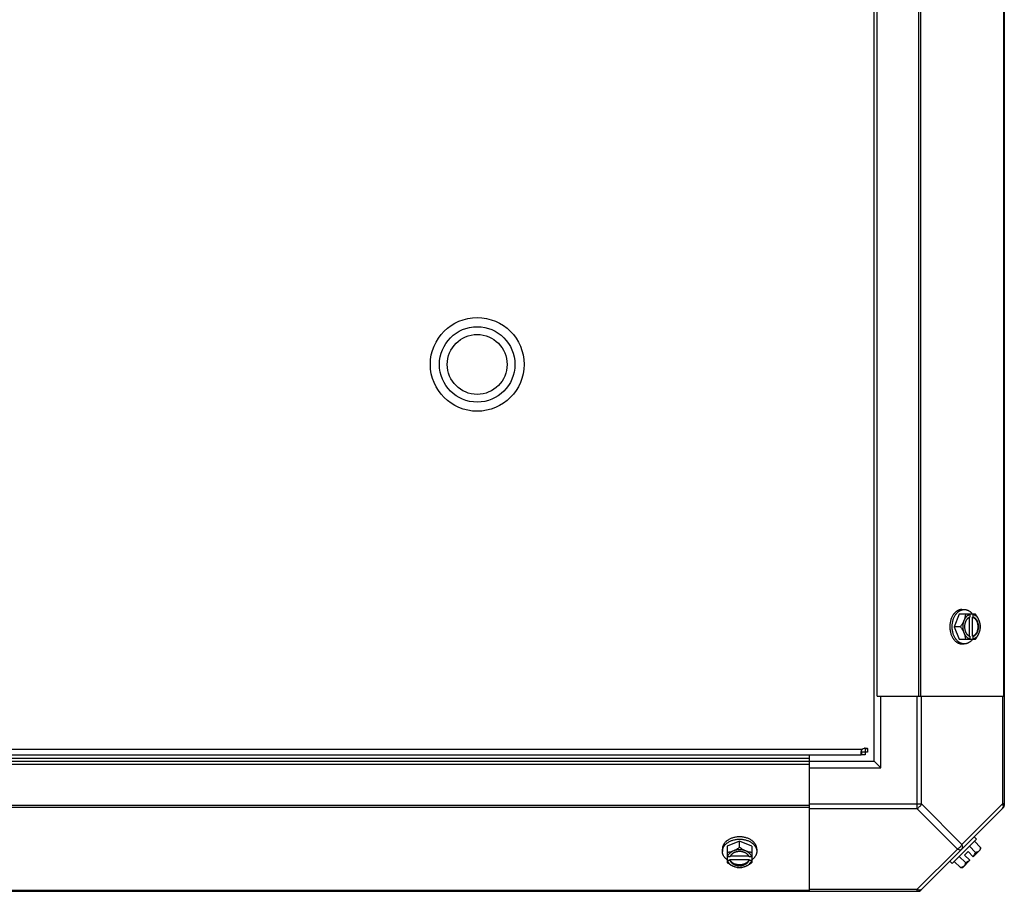
# Model space of a CAD drawing. Units: millimetres. Extents: x 764 to 4679, y 1901 to 4626.
# Drawn here: x 4301 to 4679, y 3642 to 3977 of the extents above; entities that cross this region are included whole.
import ezdxf

# ---------------------------------------------------------------- set-up
doc = ezdxf.new("R2010")
doc.units = ezdxf.units.MM
doc.header["$LTSCALE"] = 50
doc.layers.add('7_ALL_ROUNDS', color=7, linetype='Continuous')

# ---------------------------------------------------------------- blocks, each defined once
blk = doc.blocks.new('maquina_5_TR')
at = {"layer": '7_ALL_ROUNDS', "color": 7, "linetype": 'Continuous'}
for p, q in [((4678.77, 4278.74), (4678.77, 3674.77)), ((4628.77, 3716.76), (4628.77, 4236.76)), ((4629.95, 3716.76), (4629.95, 4236.76)), ((4645.75, 4236.76), (4645.75, 3716.76)), ((4646.59, 4236.76), (4646.59, 3716.76)), ((4678.42, 4236.76), (4678.42, 3716.76)), ((4662.5, 3750.06), (4663.4, 3750.06)), ((4661.46, 3748.22), (4659.51, 3743.46)), ((4667.71, 3748.22), (4661.46, 3748.22)), ((4665.23, 3747.01), (4665.23, 3739.91)), ((4665.51, 3748.12), (4665.51, 3747.15)), ((4666.58, 3747.15), (4666.86, 3747.15)), ((4666.58, 3739.77), (4666.58, 3747.15)), ((4666.86, 3747.15), (4666.86, 3748.12)), ((4661.88, 3743.46), (4659.51, 3743.46)), ((4659.51, 3743.46), (4661.46, 3738.7)), ((4661.46, 3738.7), (4667.71, 3738.7)), ((4665.51, 3739.77), (4665.51, 3738.79)), ((4666.86, 3739.77), (4666.58, 3739.77)), ((4666.86, 3738.79), (4666.86, 3739.77)), ((4662.5, 3736.85), (4663.4, 3736.85)), ((4628.77, 3691.76), (4628.77, 3716.76)), ((4629.95, 3716.76), (4678.77, 3716.76)), ((4631.27, 3689.26), (4631.27, 3716.76)), ((4645.2, 3716.76), (4645.2, 3673.55)), ((4646.97, 3675.32), (4646.97, 3716.76)), ((4678.03, 3716.76), (4678.03, 3675.32)), ((4624.07, 3696.21), (3873.46, 3696.21)), ((4624.07, 3696.21), (4624.32, 3696.21)), ((4624.32, 3696.21), (4624.32, 3696.46)), ((4625.32, 3696.81), (4625.32, 3696.46)), ((4626.27, 3696.46), (4625.32, 3696.46)), ((4625.32, 3696.46), (4625.32, 3694.26)), ((4626.27, 3696.46), (4626.27, 3695.21)), ((3873.82, 3694.26), (4623.72, 3694.26)), ((3893.77, 3692.94), (4603.77, 3692.94)), ((3893.77, 3691.76), (4603.77, 3691.76)), ((4603.77, 3694.26), (4603.77, 3692.44)), ((4603.77, 3694.26), (4603.77, 3690.58)), ((4603.77, 3691.76), (4628.77, 3691.76)), ((4624.07, 3695.21), (4623.72, 3695.21)), ((4626.27, 3695.21), (4624.07, 3695.21)), ((4624.07, 3694.26), (4624.07, 3695.21)), ((4625.32, 3694.26), (4624.07, 3694.26)), ((4628.77, 3691.76), (4631.27, 3689.26)), ((3893.77, 3690.58), (4603.77, 3690.58)), ((4603.77, 3690.58), (4603.77, 3641.76)), ((4603.77, 3689.26), (4631.27, 3689.26)), ((4603.77, 3674.77), (3893.77, 3674.77)), ((4603.77, 3673.94), (3893.77, 3673.94)), ((4603.77, 3675.32), (4646.97, 3675.32)), ((4603.77, 3673.55), (4645.2, 3673.55)), ((4645.2, 3673.55), (4660.73, 3658.02)), ((4678.42, 3673.94), (4646.59, 3642.1)), ((4646.97, 3675.32), (4662.5, 3659.79)), ((4678.03, 3675.32), (4662.5, 3659.79)), ((4678.77, 3675.32), (4678.03, 3675.32)), ((4658.73, 3652.45), (4668.07, 3661.79)), ((4667.17, 3662.69), (4668.07, 3661.79)), ((4570.46, 3658.02), (4570.46, 3657.12)), ((4577.07, 3661.01), (4572.3, 3659.07)), ((4572.3, 3659.07), (4572.3, 3652.81)), ((4581.83, 3659.07), (4577.07, 3661.01)), ((4577.07, 3658.64), (4577.07, 3661.01)), ((4581.83, 3659.07), (4581.83, 3652.81)), ((4583.67, 3658.02), (4583.67, 3657.12)), ((4660.73, 3658.02), (4645.2, 3642.49)), ((4667.71, 3656.7), (4665.34, 3659.07)), ((4669.66, 3658.64), (4667.29, 3661.01)), ((4573.38, 3655.01), (4572.4, 3655.01)), ((4573.38, 3653.94), (4580.75, 3653.94)), ((4573.38, 3653.67), (4573.38, 3653.94)), ((4580.61, 3655.29), (4573.52, 3655.29)), ((4581.73, 3655.01), (4580.75, 3655.01)), ((4580.75, 3653.94), (4580.75, 3653.67)), ((4663.82, 3652.81), (4661.46, 3655.18)), ((4664.86, 3657.01), (4663.52, 3655.66)), ((4663.52, 3655.66), (4665.51, 3653.67)), ((4664.86, 3657.01), (4666.86, 3655.01)), ((4669.55, 3657.71), (4666.86, 3655.01)), ((4572.4, 3653.67), (4573.38, 3653.67)), ((4580.75, 3653.67), (4581.73, 3653.67)), ((4658.73, 3652.45), (4657.83, 3653.35)), ((4661.88, 3650.87), (4659.51, 3653.23)), ((4665.51, 3653.67), (4662.82, 3650.97)), ((3851.78, 3641.76), (4645.75, 3641.76)), ((4603.77, 3642.1), (3893.77, 3642.1)), ((4645.2, 3642.49), (4603.77, 3642.49)), ((4645.2, 3642.49), (4645.2, 3641.76))]:
    blk.add_line(p, q, dxfattribs=at)
for radius in [18, 14.5, 11.5]:
    blk.add_circle((4476.27, 3844.26), radius, dxfattribs=at)
for centre, radius, start, end in [((4657.57, 3744.23), 8.84, 26.0998, 26.7962), ((4658.93, 3744.24), 8.82, 26.0991, 26.7969), ((4657.59, 3742.67), 8.82, 333.2031, 333.9009), ((4658.92, 3742.68), 8.84, 333.2038, 333.9002), ((4625.32, 3695.21), 1.6, 128.6822, 141.3178), ((4625.82, 3693.46), 3.36, 99.1016, 103.4309), ((4626.95, 3694.72), 3.24, 169.1939, 171.6525), ((4627.12, 3694.69), 3.41, 166.5885, 169.2026), ((4676.27, 3675.32), 2.5, 315, 0), ((4677.59, 3674.77), 1.18, 315, 360), ((4661.42, 3659.1), 8.25, 350.2644, 356.8103), ((4576.28, 3662.94), 8.82, 243.2031, 243.9009), ((4577.84, 3662.95), 8.84, 296.0998, 296.7962), ((4661.42, 3659.1), 6.74, 323.1301, 339.0948), ((4576.29, 3661.61), 8.84, 243.2038, 243.9002), ((4577.85, 3661.59), 8.82, 296.0991, 296.7969), ((4661.42, 3659.1), 8.25, 273.1897, 279.7356), ((4661.42, 3659.1), 6.74, 290.9052, 306.8699), ((4645.2, 3644.26), 2.5, 270, 315), ((4645.75, 3642.94), 1.18, 270, 315)]:
    blk.add_arc(centre, radius, start, end, dxfattribs=at)
for points, knots in [([(4662.5, 3750.06), (4662.43, 3750.06), (4662.27, 3750.06), (4662.04, 3750.03), (4661.82, 3749.99), (4661.59, 3749.94), (4661.37, 3749.87), (4661.14, 3749.78), (4660.93, 3749.68), (4660.71, 3749.56), (4660.5, 3749.43), (4660.23, 3749.23), (4659.9, 3748.95), (4659.59, 3748.63), (4659.36, 3748.35), (4659.14, 3748.05), (4658.88, 3747.65), (4658.61, 3747.13), (4658.37, 3746.57), (4658.18, 3745.98), (4658.03, 3745.37), (4657.91, 3744.75), (4657.85, 3744.1), (4657.83, 3743.67), (4657.83, 3743.46)], [0, 0, 0, 0, 0.02571, 0.051482, 0.077377, 0.103452, 0.129764, 0.156365, 0.183303, 0.210619, 0.238352, 0.266533, 0.324316, 0.384132, 0.414832, 0.446052, 0.510011, 0.575925, 0.643628, 0.712904, 0.783487, 0.855079, 0.92738, 1, 1, 1, 1]), ([(4658.73, 3743.46), (4658.73, 3743.67), (4658.75, 3744.1), (4658.81, 3744.75), (4658.92, 3745.37), (4659.08, 3745.98), (4659.27, 3746.57), (4659.51, 3747.13), (4659.78, 3747.65), (4660.04, 3748.05), (4660.26, 3748.35), (4660.49, 3748.63), (4660.8, 3748.95), (4661.13, 3749.23), (4661.4, 3749.43), (4661.61, 3749.56), (4661.83, 3749.68), (4662.04, 3749.78), (4662.26, 3749.87), (4662.49, 3749.94), (4662.71, 3749.99), (4662.94, 3750.03), (4663.17, 3750.06), (4663.32, 3750.06), (4663.4, 3750.06)], [0, 0, 0, 0, 0.07262, 0.144921, 0.216512, 0.287095, 0.356371, 0.424074, 0.489988, 0.553947, 0.585168, 0.615867, 0.675684, 0.733467, 0.761648, 0.789381, 0.816697, 0.843634, 0.870236, 0.896548, 0.922623, 0.948518, 0.97429, 1, 1, 1, 1]), ([(4663.4, 3750.06), (4663.47, 3750.06), (4663.62, 3750.06), (4663.85, 3750.03), (4664.07, 3750), (4664.29, 3749.94), (4664.5, 3749.88), (4664.72, 3749.8), (4664.93, 3749.7), (4665.21, 3749.55), (4665.48, 3749.38), (4665.74, 3749.18), (4666, 3748.96), (4666.3, 3748.65), (4666.52, 3748.38), (4666.63, 3748.23)], [0, 0, 0, 0, 0.057857, 0.115845, 0.174093, 0.232726, 0.291861, 0.351613, 0.412081, 0.47336, 0.598612, 0.662765, 0.727986, 0.861718, 1, 1, 1, 1]), ([(4663.27, 3745.84), (4663.23, 3745.74), (4663.14, 3745.53), (4662.94, 3745.12), (4662.67, 3744.61), (4662.3, 3744.02), (4662.02, 3743.64), (4661.88, 3743.46)], [0, 0, 0, 0, 0.120655, 0.242999, 0.491746, 0.744658, 1, 1, 1, 1]), ([(4663.27, 3745.84), (4663.23, 3745.75), (4663.16, 3745.56), (4663.04, 3745.18), (4662.92, 3744.69), (4662.84, 3744.08), (4662.81, 3743.46), (4662.84, 3742.84), (4662.92, 3742.23), (4663.04, 3741.73), (4663.16, 3741.35), (4663.23, 3741.17), (4663.27, 3741.08)], [0, 0, 0, 0, 0.06025, 0.1214, 0.245824, 0.37237, 0.5, 0.62763, 0.754176, 0.878601, 0.93975, 1, 1, 1, 1]), ([(4663.82, 3748.22), (4663.82, 3748.13), (4663.81, 3747.93), (4663.76, 3747.55), (4663.67, 3747.05), (4663.53, 3746.55), (4663.39, 3746.14), (4663.31, 3745.94), (4663.27, 3745.84)], [0, 0, 0, 0, 0.115434, 0.233832, 0.478992, 0.734755, 0.866312, 1, 1, 1, 1]), ([(4665.51, 3748.12), (4665.39, 3748.09), (4665.16, 3748), (4664.83, 3747.83), (4664.51, 3747.6), (4664.21, 3747.32), (4663.93, 3747.01), (4663.68, 3746.65), (4663.45, 3746.26), (4663.33, 3745.98), (4663.27, 3745.84)], [0, 0, 0, 0, 0.11088, 0.224917, 0.342794, 0.465054, 0.591961, 0.723547, 0.859688, 1, 1, 1, 1]), ([(4665.23, 3747.02), (4665.16, 3746.99), (4665.04, 3746.91), (4664.86, 3746.78), (4664.68, 3746.63), (4664.52, 3746.46), (4664.36, 3746.27), (4664.22, 3746.07), (4664.09, 3745.85), (4663.96, 3745.62), (4663.85, 3745.38), (4663.76, 3745.13), (4663.68, 3744.86), (4663.59, 3744.5), (4663.51, 3744.03), (4663.48, 3743.46), (4663.51, 3742.89), (4663.59, 3742.42), (4663.68, 3742.05), (4663.76, 3741.79), (4663.85, 3741.54), (4663.96, 3741.29), (4664.09, 3741.06), (4664.22, 3740.85), (4664.36, 3740.64), (4664.52, 3740.46), (4664.68, 3740.29), (4664.86, 3740.14), (4665.04, 3740.01), (4665.16, 3739.93), (4665.23, 3739.9)], [0, 0, 0, 0, 0.026326, 0.053298, 0.080975, 0.109401, 0.138592, 0.168547, 0.199248, 0.230663, 0.262746, 0.295439, 0.328674, 0.362373, 0.430795, 0.499999, 0.569202, 0.637624, 0.671323, 0.704558, 0.737251, 0.769334, 0.800749, 0.83145, 0.861406, 0.890598, 0.919024, 0.946701, 0.973674, 1, 1, 1, 1]), ([(4665.51, 3747.15), (4665.49, 3747.14), (4665.39, 3747.1), (4665.3, 3747.06), (4665.23, 3747.02)], [0, 0, 0, 0, 0.247251, 1, 1, 1, 1]), ([(4666.58, 3747.15), (4666.65, 3747.12), (4666.8, 3747.06), (4667, 3746.94), (4667.2, 3746.8), (4667.39, 3746.64), (4667.57, 3746.46), (4667.74, 3746.25), (4667.9, 3746.03), (4668.04, 3745.79), (4668.17, 3745.53), (4668.32, 3745.17), (4668.47, 3744.69), (4668.58, 3744.08), (4668.61, 3743.46), (4668.58, 3742.83), (4668.47, 3742.23), (4668.29, 3741.65), (4668.09, 3741.21), (4667.9, 3740.88), (4667.74, 3740.66), (4667.57, 3740.46), (4667.39, 3740.27), (4667.2, 3740.11), (4667, 3739.97), (4666.8, 3739.86), (4666.65, 3739.8), (4666.58, 3739.77)], [0, 0, 0, 0, 0.025909, 0.052443, 0.079675, 0.107677, 0.136505, 0.166181, 0.196702, 0.228043, 0.260162, 0.293, 0.360481, 0.429779, 0.500018, 0.570258, 0.639555, 0.707036, 0.771955, 0.803297, 0.833817, 0.863493, 0.892321, 0.920324, 0.947557, 0.974091, 1, 1, 1, 1]), ([(4669.1, 3745.84), (4669.04, 3745.98), (4668.91, 3746.26), (4668.69, 3746.65), (4668.44, 3747.01), (4668.16, 3747.32), (4667.86, 3747.6), (4667.54, 3747.83), (4667.21, 3748), (4666.98, 3748.09), (4666.86, 3748.12)], [0, 0, 0, 0, 0.140312, 0.276453, 0.408039, 0.534946, 0.657206, 0.775083, 0.88912, 1, 1, 1, 1]), ([(4666.86, 3739.77), (4666.93, 3739.8), (4667.07, 3739.86), (4667.28, 3739.97), (4667.48, 3740.11), (4667.67, 3740.27), (4667.85, 3740.46), (4668.02, 3740.66), (4668.18, 3740.88), (4668.32, 3741.13), (4668.45, 3741.38), (4668.6, 3741.74), (4668.75, 3742.23), (4668.85, 3742.83), (4668.89, 3743.46), (4668.85, 3744.08), (4668.75, 3744.69), (4668.57, 3745.26), (4668.37, 3745.71), (4668.18, 3746.03), (4668.02, 3746.25), (4667.85, 3746.46), (4667.67, 3746.64), (4667.48, 3746.8), (4667.28, 3746.94), (4667.07, 3747.06), (4666.93, 3747.12), (4666.86, 3747.15)], [0, 0, 0, 0, 0.025909, 0.052443, 0.079675, 0.107677, 0.136505, 0.166181, 0.196702, 0.228043, 0.260162, 0.293, 0.360481, 0.429779, 0.500018, 0.570258, 0.639555, 0.707036, 0.771955, 0.803297, 0.833817, 0.863493, 0.892321, 0.920324, 0.947557, 0.974091, 1, 1, 1, 1]), ([(4669.1, 3745.84), (4669.06, 3745.94), (4668.97, 3746.15), (4668.78, 3746.56), (4668.5, 3747.06), (4668.13, 3747.65), (4667.86, 3748.03), (4667.71, 3748.22)], [0, 0, 0, 0, 0.120655, 0.242999, 0.491746, 0.744658, 1, 1, 1, 1]), ([(4669.66, 3743.46), (4669.65, 3743.55), (4669.64, 3743.74), (4669.59, 3744.13), (4669.5, 3744.63), (4669.36, 3745.13), (4669.22, 3745.54), (4669.14, 3745.74), (4669.1, 3745.84)], [0, 0, 0, 0, 0.115434, 0.233832, 0.478992, 0.734755, 0.866312, 1, 1, 1, 1]), ([(4669.1, 3741.08), (4669.14, 3741.17), (4669.21, 3741.35), (4669.33, 3741.73), (4669.45, 3742.23), (4669.53, 3742.84), (4669.56, 3743.46), (4669.53, 3744.08), (4669.45, 3744.69), (4669.33, 3745.18), (4669.21, 3745.56), (4669.14, 3745.75), (4669.1, 3745.84)], [0, 0, 0, 0, 0.06025, 0.1214, 0.245824, 0.37237, 0.5, 0.62763, 0.754176, 0.878601, 0.93975, 1, 1, 1, 1]), ([(4657.83, 3743.46), (4657.83, 3743.24), (4657.85, 3742.81), (4657.91, 3742.17), (4658.03, 3741.54), (4658.18, 3740.93), (4658.37, 3740.35), (4658.61, 3739.79), (4658.88, 3739.27), (4659.14, 3738.87), (4659.36, 3738.56), (4659.59, 3738.28), (4659.9, 3737.96), (4660.23, 3737.68), (4660.5, 3737.49), (4660.71, 3737.36), (4660.93, 3737.24), (4661.14, 3737.14), (4661.37, 3737.05), (4661.59, 3736.98), (4661.82, 3736.92), (4662.04, 3736.88), (4662.27, 3736.86), (4662.43, 3736.85), (4662.5, 3736.85)], [0, 0, 0, 0, 0.07262, 0.144921, 0.216512, 0.287095, 0.356371, 0.424074, 0.489988, 0.553947, 0.585168, 0.615867, 0.675684, 0.733467, 0.761648, 0.789381, 0.816697, 0.843634, 0.870236, 0.896548, 0.922623, 0.948518, 0.97429, 1, 1, 1, 1]), ([(4663.4, 3736.85), (4663.32, 3736.85), (4663.17, 3736.86), (4662.94, 3736.88), (4662.71, 3736.92), (4662.49, 3736.98), (4662.26, 3737.05), (4662.04, 3737.14), (4661.83, 3737.24), (4661.61, 3737.36), (4661.4, 3737.49), (4661.13, 3737.68), (4660.8, 3737.96), (4660.49, 3738.28), (4660.26, 3738.56), (4660.04, 3738.87), (4659.78, 3739.27), (4659.51, 3739.79), (4659.27, 3740.35), (4659.08, 3740.93), (4658.92, 3741.54), (4658.81, 3742.17), (4658.75, 3742.81), (4658.73, 3743.24), (4658.73, 3743.46)], [0, 0, 0, 0, 0.02571, 0.051482, 0.077377, 0.103452, 0.129764, 0.156365, 0.183303, 0.210619, 0.238352, 0.266533, 0.324316, 0.384132, 0.414832, 0.446052, 0.510011, 0.575925, 0.643628, 0.712904, 0.783487, 0.855079, 0.92738, 1, 1, 1, 1]), ([(4661.88, 3743.46), (4662.02, 3743.27), (4662.3, 3742.89), (4662.67, 3742.3), (4662.94, 3741.79), (4663.14, 3741.39), (4663.23, 3741.18), (4663.27, 3741.08)], [0, 0, 0, 0, 0.255342, 0.508254, 0.757001, 0.879345, 1, 1, 1, 1]), ([(4663.27, 3741.08), (4663.31, 3740.98), (4663.39, 3740.77), (4663.53, 3740.37), (4663.67, 3739.87), (4663.76, 3739.37), (4663.81, 3738.98), (4663.82, 3738.79), (4663.82, 3738.7)], [0, 0, 0, 0, 0.133688, 0.265245, 0.521008, 0.766168, 0.884566, 1, 1, 1, 1]), ([(4663.27, 3741.08), (4663.33, 3740.93), (4663.45, 3740.66), (4663.68, 3740.26), (4663.93, 3739.91), (4664.21, 3739.59), (4664.51, 3739.32), (4664.83, 3739.09), (4665.16, 3738.91), (4665.39, 3738.83), (4665.51, 3738.79)], [0, 0, 0, 0, 0.140312, 0.276453, 0.408039, 0.534946, 0.657206, 0.775083, 0.88912, 1, 1, 1, 1]), ([(4666.86, 3738.79), (4666.98, 3738.83), (4667.21, 3738.91), (4667.54, 3739.09), (4667.86, 3739.32), (4668.16, 3739.59), (4668.44, 3739.91), (4668.69, 3740.26), (4668.91, 3740.66), (4669.04, 3740.93), (4669.1, 3741.08)], [0, 0, 0, 0, 0.11088, 0.224917, 0.342794, 0.465054, 0.591961, 0.723547, 0.859688, 1, 1, 1, 1]), ([(4667.71, 3738.7), (4667.86, 3738.88), (4668.13, 3739.26), (4668.5, 3739.85), (4668.78, 3740.36), (4668.97, 3740.77), (4669.06, 3740.97), (4669.1, 3741.08)], [0, 0, 0, 0, 0.255342, 0.508254, 0.757001, 0.879345, 1, 1, 1, 1]), ([(4669.1, 3741.08), (4669.14, 3741.18), (4669.22, 3741.38), (4669.36, 3741.78), (4669.5, 3742.28), (4669.59, 3742.78), (4669.64, 3743.17), (4669.65, 3743.36), (4669.66, 3743.46)], [0, 0, 0, 0, 0.133688, 0.265245, 0.521008, 0.766168, 0.884566, 1, 1, 1, 1]), ([(4666.63, 3738.68), (4666.52, 3738.54), (4666.3, 3738.27), (4666, 3737.96), (4665.74, 3737.74), (4665.48, 3737.54), (4665.21, 3737.36), (4664.93, 3737.22), (4664.72, 3737.12), (4664.5, 3737.04), (4664.29, 3736.97), (4664.07, 3736.92), (4663.85, 3736.88), (4663.62, 3736.86), (4663.47, 3736.85), (4663.4, 3736.85)], [0, 0, 0, 0, 0.138282, 0.272013, 0.337235, 0.401387, 0.526639, 0.587918, 0.648386, 0.708138, 0.767274, 0.825906, 0.884154, 0.942143, 1, 1, 1, 1]), ([(4665.23, 3739.9), (4665.25, 3739.88), (4665.34, 3739.84), (4665.44, 3739.8), (4665.51, 3739.77)], [0, 0, 0, 0, 0.253, 1, 1, 1, 1]), ([(4625.29, 3696.77), (4625.33, 3696.78), (4625.46, 3696.8), (4625.6, 3696.81), (4625.69, 3696.81)], [0, 0, 0, 0, 0.267229, 1, 1, 1, 1]), ([(4625.69, 3696.81), (4625.74, 3696.81), (4625.88, 3696.8), (4626.04, 3696.78), (4626.12, 3696.72)], [0, 0, 0, 0, 0.302689, 1, 1, 1, 1]), ([(4626.12, 3696.72), (4626.17, 3696.7), (4626.25, 3696.62), (4626.27, 3696.51), (4626.27, 3696.46)], [0, 0, 0, 0, 0.496868, 1, 1, 1, 1]), ([(4623.72, 3694.83), (4623.72, 3694.86), (4623.72, 3694.98), (4623.73, 3695.1), (4623.74, 3695.19)], [0, 0, 0, 0, 0.232397, 1, 1, 1, 1]), ([(4624.07, 3694.26), (4624.01, 3694.26), (4623.91, 3694.27), (4623.78, 3694.39), (4623.73, 3694.59), (4623.72, 3694.74), (4623.72, 3694.83)], [0, 0, 0, 0, 0.202743, 0.400829, 0.657894, 1, 1, 1, 1]), ([(4678.03, 3675.32), (4678.12, 3675.15), (4678.25, 3674.82), (4678.33, 3674.32), (4678.27, 3673.88), (4678.12, 3673.64), (4678.03, 3673.55)], [0, 0, 0, 0, 0.302011, 0.567169, 0.795658, 1, 1, 1, 1]), ([(4577.07, 3662.69), (4576.85, 3662.69), (4576.42, 3662.68), (4575.78, 3662.61), (4575.15, 3662.5), (4574.54, 3662.34), (4573.95, 3662.15), (4573.4, 3661.91), (4572.88, 3661.64), (4572.47, 3661.38), (4572.17, 3661.16), (4571.89, 3660.93), (4571.57, 3660.63), (4571.29, 3660.3), (4571.09, 3660.02), (4570.96, 3659.81), (4570.85, 3659.6), (4570.74, 3659.38), (4570.66, 3659.16), (4570.59, 3658.93), (4570.53, 3658.71), (4570.49, 3658.48), (4570.47, 3658.25), (4570.46, 3658.1), (4570.46, 3658.02)], [0, 0, 0, 0, 0.07262, 0.144921, 0.216512, 0.287095, 0.356371, 0.424074, 0.489988, 0.553947, 0.585168, 0.615867, 0.675684, 0.733467, 0.761648, 0.789381, 0.816697, 0.843634, 0.870236, 0.896548, 0.922623, 0.948518, 0.97429, 1, 1, 1, 1]), ([(4570.46, 3657.12), (4570.46, 3657.2), (4570.47, 3657.35), (4570.49, 3657.58), (4570.53, 3657.81), (4570.59, 3658.03), (4570.66, 3658.26), (4570.74, 3658.48), (4570.85, 3658.7), (4570.96, 3658.91), (4571.09, 3659.12), (4571.29, 3659.4), (4571.57, 3659.73), (4571.89, 3660.03), (4572.17, 3660.26), (4572.47, 3660.48), (4572.88, 3660.74), (4573.4, 3661.01), (4573.95, 3661.25), (4574.54, 3661.45), (4575.15, 3661.6), (4575.78, 3661.71), (4576.42, 3661.78), (4576.85, 3661.79), (4577.07, 3661.79)], [0, 0, 0, 0, 0.02571, 0.051482, 0.077377, 0.103452, 0.129764, 0.156365, 0.183303, 0.210619, 0.238352, 0.266533, 0.324316, 0.384132, 0.414832, 0.446052, 0.510011, 0.575925, 0.643628, 0.712904, 0.783487, 0.855079, 0.92738, 1, 1, 1, 1]), ([(4583.67, 3658.02), (4583.67, 3658.1), (4583.66, 3658.25), (4583.64, 3658.48), (4583.6, 3658.71), (4583.54, 3658.93), (4583.47, 3659.16), (4583.39, 3659.38), (4583.28, 3659.6), (4583.17, 3659.81), (4583.04, 3660.02), (4582.84, 3660.3), (4582.56, 3660.63), (4582.24, 3660.93), (4581.96, 3661.16), (4581.66, 3661.38), (4581.25, 3661.64), (4580.73, 3661.91), (4580.18, 3662.15), (4579.59, 3662.34), (4578.98, 3662.5), (4578.35, 3662.61), (4577.71, 3662.68), (4577.28, 3662.69), (4577.07, 3662.69)], [0, 0, 0, 0, 0.02571, 0.051482, 0.077377, 0.103452, 0.129764, 0.156365, 0.183303, 0.210619, 0.238352, 0.266533, 0.324316, 0.384132, 0.414832, 0.446052, 0.510011, 0.575925, 0.643628, 0.712904, 0.783487, 0.855079, 0.92738, 1, 1, 1, 1]), ([(4577.07, 3661.79), (4577.28, 3661.79), (4577.71, 3661.78), (4578.35, 3661.71), (4578.98, 3661.6), (4579.59, 3661.45), (4580.18, 3661.25), (4580.73, 3661.01), (4581.25, 3660.74), (4581.66, 3660.48), (4581.96, 3660.26), (4582.24, 3660.03), (4582.56, 3659.73), (4582.84, 3659.4), (4583.04, 3659.12), (4583.17, 3658.91), (4583.28, 3658.7), (4583.39, 3658.48), (4583.47, 3658.26), (4583.54, 3658.03), (4583.6, 3657.81), (4583.64, 3657.58), (4583.66, 3657.35), (4583.67, 3657.2), (4583.67, 3657.12)], [0, 0, 0, 0, 0.07262, 0.144921, 0.216512, 0.287095, 0.356371, 0.424074, 0.489988, 0.553947, 0.585168, 0.615867, 0.675684, 0.733467, 0.761648, 0.789381, 0.816697, 0.843634, 0.870236, 0.896548, 0.922623, 0.948518, 0.97429, 1, 1, 1, 1]), ([(4577.07, 3658.64), (4576.88, 3658.5), (4576.5, 3658.22), (4575.91, 3657.85), (4575.4, 3657.58), (4574.99, 3657.39), (4574.79, 3657.3), (4574.68, 3657.26)], [0, 0, 0, 0, 0.255342, 0.508254, 0.757001, 0.879345, 1, 1, 1, 1]), ([(4579.45, 3657.26), (4579.34, 3657.3), (4579.14, 3657.39), (4578.73, 3657.58), (4578.22, 3657.85), (4577.63, 3658.22), (4577.25, 3658.5), (4577.07, 3658.64)], [0, 0, 0, 0, 0.120655, 0.242999, 0.491746, 0.744658, 1, 1, 1, 1]), ([(4662.5, 3659.79), (4662.31, 3659.41), (4661.8, 3658.73), (4661.11, 3658.21), (4660.73, 3658.02)], [0, 0, 0, 0, 0.500004, 1, 1, 1, 1]), ([(4660.73, 3658.02), (4660.9, 3657.94), (4661.24, 3657.8), (4661.73, 3657.72), (4662.17, 3657.78), (4662.41, 3657.93), (4662.5, 3658.02)], [0, 0, 0, 0, 0.302011, 0.567169, 0.795658, 1, 1, 1, 1]), ([(4662.5, 3658.02), (4662.59, 3658.11), (4662.74, 3658.35), (4662.8, 3658.79), (4662.72, 3659.29), (4662.59, 3659.62), (4662.5, 3659.79)], [0, 0, 0, 0, 0.20434, 0.432827, 0.697988, 1, 1, 1, 1]), ([(4669.66, 3658.64), (4669.65, 3658.57), (4669.64, 3658.43), (4669.61, 3658.23), (4669.56, 3658.04), (4669.5, 3657.86), (4669.42, 3657.69), (4669.33, 3657.53), (4669.22, 3657.39), (4669.14, 3657.3), (4669.1, 3657.26)], [0, 0, 0, 0, 0.139018, 0.27292, 0.402085, 0.527043, 0.6485, 0.767253, 0.884134, 1, 1, 1, 1]), ([(4572.29, 3653.9), (4572.15, 3654), (4571.88, 3654.22), (4571.57, 3654.53), (4571.35, 3654.78), (4571.15, 3655.04), (4570.97, 3655.31), (4570.82, 3655.59), (4570.73, 3655.8), (4570.65, 3656.02), (4570.58, 3656.24), (4570.53, 3656.46), (4570.49, 3656.68), (4570.47, 3656.9), (4570.46, 3657.05), (4570.46, 3657.12)], [0, 0, 0, 0, 0.138282, 0.272013, 0.337235, 0.401387, 0.526639, 0.587918, 0.648386, 0.708138, 0.767274, 0.825906, 0.884154, 0.942143, 1, 1, 1, 1]), ([(4574.68, 3657.26), (4574.58, 3657.21), (4574.38, 3657.14), (4573.98, 3657), (4573.48, 3656.86), (4572.98, 3656.76), (4572.59, 3656.72), (4572.4, 3656.7), (4572.3, 3656.7)], [0, 0, 0, 0, 0.133688, 0.265245, 0.521008, 0.766168, 0.884566, 1, 1, 1, 1]), ([(4574.68, 3657.26), (4574.54, 3657.2), (4574.26, 3657.07), (4573.87, 3656.85), (4573.52, 3656.59), (4573.2, 3656.32), (4572.93, 3656.02), (4572.7, 3655.7), (4572.52, 3655.36), (4572.43, 3655.13), (4572.4, 3655.01)], [0, 0, 0, 0, 0.140312, 0.276453, 0.408039, 0.534946, 0.657206, 0.775083, 0.88912, 1, 1, 1, 1]), ([(4573.5, 3655.29), (4573.49, 3655.27), (4573.44, 3655.18), (4573.4, 3655.08), (4573.38, 3655.01)], [0, 0, 0, 0, 0.253, 1, 1, 1, 1]), ([(4580.75, 3653.94), (4580.73, 3653.87), (4580.67, 3653.73), (4580.55, 3653.52), (4580.41, 3653.32), (4580.25, 3653.13), (4580.06, 3652.95), (4579.86, 3652.78), (4579.64, 3652.63), (4579.4, 3652.48), (4579.14, 3652.35), (4578.78, 3652.2), (4578.3, 3652.05), (4577.69, 3651.95), (4577.07, 3651.91), (4576.44, 3651.95), (4575.83, 3652.05), (4575.26, 3652.23), (4574.82, 3652.43), (4574.49, 3652.63), (4574.27, 3652.78), (4574.07, 3652.95), (4573.88, 3653.13), (4573.72, 3653.32), (4573.58, 3653.52), (4573.46, 3653.73), (4573.4, 3653.87), (4573.38, 3653.94)], [0, 0, 0, 0, 0.025909, 0.052443, 0.079675, 0.107677, 0.136505, 0.166181, 0.196702, 0.228043, 0.260162, 0.293, 0.360481, 0.429779, 0.500018, 0.570258, 0.639555, 0.707036, 0.771955, 0.803297, 0.833817, 0.863493, 0.892321, 0.920324, 0.947557, 0.974091, 1, 1, 1, 1]), ([(4580.63, 3655.29), (4580.59, 3655.36), (4580.52, 3655.48), (4580.38, 3655.67), (4580.23, 3655.84), (4580.06, 3656), (4579.88, 3656.16), (4579.68, 3656.3), (4579.46, 3656.44), (4579.23, 3656.56), (4578.99, 3656.67), (4578.73, 3656.76), (4578.47, 3656.85), (4578.11, 3656.94), (4577.64, 3657.01), (4577.07, 3657.04), (4576.49, 3657.01), (4576.02, 3656.94), (4575.66, 3656.85), (4575.4, 3656.76), (4575.14, 3656.67), (4574.9, 3656.56), (4574.67, 3656.44), (4574.45, 3656.3), (4574.25, 3656.16), (4574.07, 3656), (4573.9, 3655.84), (4573.75, 3655.67), (4573.61, 3655.48), (4573.54, 3655.36), (4573.5, 3655.29)], [0, 0, 0, 0, 0.026326, 0.053298, 0.080975, 0.109401, 0.138592, 0.168547, 0.199248, 0.230663, 0.262746, 0.295439, 0.328674, 0.362373, 0.430795, 0.499999, 0.569202, 0.637624, 0.671323, 0.704558, 0.737251, 0.769334, 0.800749, 0.83145, 0.861406, 0.890598, 0.919024, 0.946701, 0.973674, 1, 1, 1, 1]), ([(4579.45, 3657.26), (4579.36, 3657.29), (4579.17, 3657.36), (4578.79, 3657.48), (4578.3, 3657.6), (4577.69, 3657.69), (4577.07, 3657.72), (4576.44, 3657.69), (4575.83, 3657.6), (4575.34, 3657.48), (4574.96, 3657.36), (4574.77, 3657.29), (4574.68, 3657.26)], [0, 0, 0, 0, 0.06025, 0.1214, 0.245824, 0.37237, 0.5, 0.62763, 0.754176, 0.878601, 0.93975, 1, 1, 1, 1]), ([(4581.73, 3655.01), (4581.7, 3655.13), (4581.61, 3655.36), (4581.43, 3655.7), (4581.2, 3656.02), (4580.93, 3656.32), (4580.61, 3656.59), (4580.26, 3656.85), (4579.87, 3657.07), (4579.59, 3657.2), (4579.45, 3657.26)], [0, 0, 0, 0, 0.11088, 0.224917, 0.342794, 0.465054, 0.591961, 0.723547, 0.859688, 1, 1, 1, 1]), ([(4581.83, 3656.7), (4581.73, 3656.7), (4581.54, 3656.72), (4581.15, 3656.76), (4580.65, 3656.86), (4580.15, 3657), (4579.75, 3657.14), (4579.55, 3657.21), (4579.45, 3657.26)], [0, 0, 0, 0, 0.115434, 0.233832, 0.478992, 0.734755, 0.866312, 1, 1, 1, 1]), ([(4580.75, 3655.01), (4580.75, 3655.04), (4580.71, 3655.13), (4580.66, 3655.23), (4580.63, 3655.29)], [0, 0, 0, 0, 0.247251, 1, 1, 1, 1]), ([(4583.67, 3657.12), (4583.67, 3657.05), (4583.66, 3656.9), (4583.64, 3656.68), (4583.6, 3656.46), (4583.55, 3656.24), (4583.48, 3656.02), (4583.4, 3655.8), (4583.31, 3655.59), (4583.16, 3655.31), (4582.98, 3655.04), (4582.78, 3654.78), (4582.56, 3654.53), (4582.25, 3654.22), (4581.98, 3654), (4581.84, 3653.9)], [0, 0, 0, 0, 0.057857, 0.115845, 0.174093, 0.232726, 0.291861, 0.351613, 0.412081, 0.47336, 0.598612, 0.662765, 0.727986, 0.861718, 1, 1, 1, 1]), ([(4669.1, 3657.26), (4669.06, 3657.21), (4668.97, 3657.13), (4668.83, 3657.03), (4668.67, 3656.94), (4668.5, 3656.86), (4668.32, 3656.8), (4668.13, 3656.75), (4667.92, 3656.71), (4667.78, 3656.7), (4667.71, 3656.7)], [0, 0, 0, 0, 0.115866, 0.232747, 0.3515, 0.472957, 0.597915, 0.72708, 0.860982, 1, 1, 1, 1]), ([(4572.3, 3652.81), (4572.49, 3652.67), (4572.87, 3652.39), (4573.46, 3652.02), (4573.97, 3651.75), (4574.38, 3651.55), (4574.58, 3651.46), (4574.68, 3651.42)], [0, 0, 0, 0, 0.255342, 0.508254, 0.757001, 0.879345, 1, 1, 1, 1]), ([(4572.4, 3653.67), (4572.43, 3653.55), (4572.52, 3653.31), (4572.7, 3652.98), (4572.93, 3652.66), (4573.2, 3652.36), (4573.52, 3652.08), (4573.87, 3651.83), (4574.26, 3651.61), (4574.54, 3651.48), (4574.68, 3651.42)], [0, 0, 0, 0, 0.11088, 0.224917, 0.342794, 0.465054, 0.591961, 0.723547, 0.859688, 1, 1, 1, 1]), ([(4573.38, 3653.67), (4573.4, 3653.59), (4573.46, 3653.45), (4573.58, 3653.24), (4573.72, 3653.04), (4573.88, 3652.85), (4574.07, 3652.67), (4574.27, 3652.5), (4574.49, 3652.35), (4574.73, 3652.2), (4574.99, 3652.08), (4575.35, 3651.92), (4575.83, 3651.78), (4576.44, 3651.67), (4577.07, 3651.63), (4577.69, 3651.67), (4578.3, 3651.78), (4578.87, 3651.95), (4579.31, 3652.15), (4579.64, 3652.35), (4579.86, 3652.5), (4580.06, 3652.67), (4580.25, 3652.85), (4580.41, 3653.04), (4580.55, 3653.24), (4580.67, 3653.45), (4580.73, 3653.59), (4580.75, 3653.67)], [0, 0, 0, 0, 0.025909, 0.052443, 0.079675, 0.107677, 0.136505, 0.166181, 0.196702, 0.228043, 0.260162, 0.293, 0.360481, 0.429779, 0.500018, 0.570258, 0.639555, 0.707036, 0.771955, 0.803297, 0.833817, 0.863493, 0.892321, 0.920324, 0.947557, 0.974091, 1, 1, 1, 1]), ([(4574.68, 3651.42), (4574.79, 3651.38), (4574.99, 3651.3), (4575.39, 3651.16), (4575.89, 3651.02), (4576.39, 3650.93), (4576.78, 3650.88), (4576.97, 3650.87), (4577.07, 3650.87)], [0, 0, 0, 0, 0.133688, 0.265245, 0.521008, 0.766168, 0.884566, 1, 1, 1, 1]), ([(4574.68, 3651.42), (4574.77, 3651.39), (4574.96, 3651.32), (4575.34, 3651.19), (4575.83, 3651.08), (4576.44, 3650.99), (4577.07, 3650.96), (4577.69, 3650.99), (4578.3, 3651.08), (4578.79, 3651.19), (4579.17, 3651.32), (4579.36, 3651.39), (4579.45, 3651.42)], [0, 0, 0, 0, 0.06025, 0.1214, 0.245824, 0.37237, 0.5, 0.62763, 0.754176, 0.878601, 0.93975, 1, 1, 1, 1]), ([(4577.07, 3650.87), (4577.16, 3650.87), (4577.35, 3650.88), (4577.74, 3650.93), (4578.24, 3651.02), (4578.74, 3651.16), (4579.14, 3651.3), (4579.34, 3651.38), (4579.45, 3651.42)], [0, 0, 0, 0, 0.115434, 0.233832, 0.478992, 0.734755, 0.866312, 1, 1, 1, 1]), ([(4579.45, 3651.42), (4579.59, 3651.48), (4579.87, 3651.61), (4580.26, 3651.83), (4580.61, 3652.08), (4580.93, 3652.36), (4581.2, 3652.66), (4581.43, 3652.98), (4581.61, 3653.31), (4581.7, 3653.55), (4581.73, 3653.67)], [0, 0, 0, 0, 0.140312, 0.276453, 0.408039, 0.534946, 0.657206, 0.775083, 0.88912, 1, 1, 1, 1]), ([(4579.45, 3651.42), (4579.55, 3651.46), (4579.75, 3651.55), (4580.16, 3651.75), (4580.67, 3652.02), (4581.26, 3652.39), (4581.64, 3652.67), (4581.83, 3652.81)], [0, 0, 0, 0, 0.120655, 0.242999, 0.491746, 0.744658, 1, 1, 1, 1]), ([(4663.27, 3651.42), (4663.23, 3651.38), (4663.14, 3651.3), (4662.99, 3651.2), (4662.83, 3651.1), (4662.67, 3651.03), (4662.48, 3650.96), (4662.29, 3650.92), (4662.09, 3650.88), (4661.95, 3650.87), (4661.88, 3650.87)], [0, 0, 0, 0, 0.115866, 0.232747, 0.3515, 0.472957, 0.597915, 0.72708, 0.860982, 1, 1, 1, 1]), ([(4663.82, 3652.81), (4663.82, 3652.74), (4663.81, 3652.6), (4663.77, 3652.4), (4663.73, 3652.21), (4663.66, 3652.02), (4663.59, 3651.86), (4663.49, 3651.7), (4663.39, 3651.55), (4663.31, 3651.46), (4663.27, 3651.42)], [0, 0, 0, 0, 0.139018, 0.27292, 0.402085, 0.527043, 0.6485, 0.767253, 0.884134, 1, 1, 1, 1]), ([(4646.97, 3642.49), (4646.88, 3642.4), (4646.64, 3642.25), (4646.2, 3642.19), (4645.7, 3642.27), (4645.37, 3642.41), (4645.2, 3642.49)], [0, 0, 0, 0, 0.204343, 0.432831, 0.697989, 1, 1, 1, 1])]:
    blk.add_open_spline(points, degree=3, knots=knots, dxfattribs=at)
for points in [[(4623.8, 3695.48), (4623.86, 3695.73), (4623.95, 3695.98), (4624.07, 3696.21)], [(4624.32, 3696.46), (4624.54, 3696.58), (4624.79, 3696.66), (4625.04, 3696.72)], [(4625.25, 3696.71), (4625.29, 3696.67), (4625.3, 3696.61), (4625.31, 3696.55)], [(4625.31, 3696.55), (4625.31, 3696.52), (4625.32, 3696.49), (4625.32, 3696.46)], [(4623.81, 3695.27), (4623.86, 3695.24), (4623.92, 3695.22), (4623.97, 3695.21)], [(4623.97, 3695.21), (4624, 3695.21), (4624.03, 3695.21), (4624.07, 3695.21)], [(4645.2, 3673.55), (4645.58, 3673.74), (4646.27, 3674.26), (4646.78, 3674.94), (4646.97, 3675.32)]]:
    blk.add_open_spline(points, degree=3, dxfattribs=at)

msp = doc.modelspace()

# ---------------------------------------------------------------- block references
msp.add_blockref('maquina_5_TR', (0, 0))

doc.saveas('drawing.dxf')
